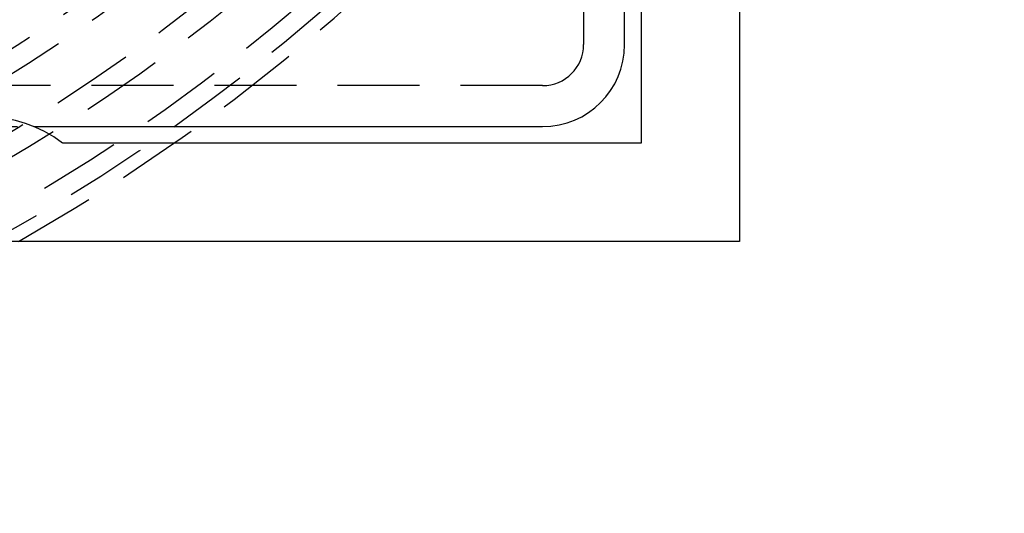
# Model space of a CAD drawing. Extents: x 1371 to 2492, y -432 to 522.
# Drawn here: x 1649 to 1679, y -241 to -225 of the extents above; entities that cross this region are included whole.
import ezdxf

# ---------------------------------------------------------------- set-up
doc = ezdxf.new("R2010")
doc.units = 0
doc.header["$LTSCALE"] = 10
doc.linetypes.add('VERDECKT', pattern=[0.375, 0.25, -0.125])
doc.layers.get('0').update_dxf_attribs({"linetype": 'CONTINUOUS'})
doc.layers.add('STEMPEL', color=3, linetype='CONTINUOUS')

# ---------------------------------------------------------------- blocks, each defined once
blk = doc.blocks.new('A$CE547C850')
for p, q in [((1059.439, 299.145), (1059.439, 198.145)), ((1055.939, 204.145), (1055.939, 219.64)), ((1056.439, 218.77), (1056.439, 201.145)), ((1037.945, 201.645), (1053.439, 201.645)), ((1056.439, 201.145), (1038.814, 201.145)), ((1059.439, 198.145), (958.439, 198.145))]:
    blk.add_line(p, q)
at = {"color": 1, "linetype": 'VERDECKT'}
for p, q in [((1054.689, 243.645), (1054.689, 204.145)), ((1053.439, 202.895), (964.439, 202.895)), ((1034.934, 201.645), (1037.945, 201.645))]:
    blk.add_line(p, q, dxfattribs=at)
for radius in [115, 114.366, 57.588, 57, 57, 55.666, 55, 53.5, 52.855, 52.227, 52.042, 52.003, 52, 52, 51.5, 50.501, 50.5, 50.494, 50, 49, 48.25, 48.25, 48.246, 47.691, 45.25, 45.108, 45.05, 45, 44.25]:
    blk.add_circle((1008.939, 248.645), radius, dxfattribs=at)
for centre, radius, start, end in [((1008.939, 248.645), 58, 299.46112, 330.53888), ((1053.439, 204.145), 1.25, 270, 0)]:
    blk.add_arc(centre, radius, start, end, dxfattribs=at)
for centre, radius, start, end in [((1053.439, 204.145), 2.5, 270, 0), ((1036.439, 198.02), 3.925, 52.7686, 127.2314)]:
    blk.add_arc(centre, radius, start, end)

msp = doc.modelspace()

# ---------------------------------------------------------------- block references
at = {"layer": 'STEMPEL'}
msp.add_blockref('A$CE547C850', (611.694, -430.401, -118.429), dxfattribs=at)

doc.saveas('drawing.dxf')
